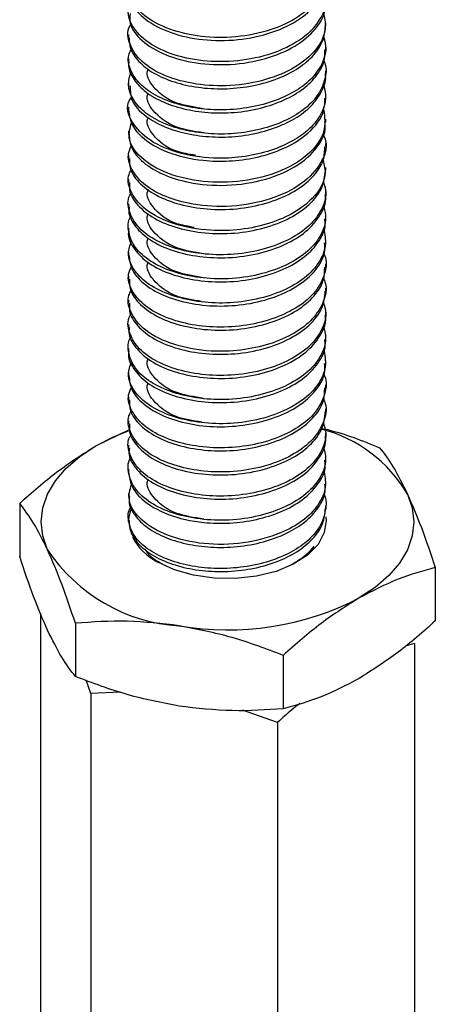
# Model space of a CAD drawing. Extents: x 0 to 16.5, y 0 to 11.7.
# Drawn here: x 13.3 to 13.3, y 6.2 to 6.3 of the extents above; entities that cross this region are included whole.
import ezdxf

# ---------------------------------------------------------------- set-up
doc = ezdxf.new("R2010")
doc.units = 0
doc.linetypes.add('SLD-SOLID', pattern=[0])
doc.layers.get('0').update_dxf_attribs({"linetype": 'CONTINUOUS'})

msp = doc.modelspace()

# ---------------------------------------------------------------- linework, layer by layer
at = {"color": 7, "linetype": 'SLD-SOLID'}
for p, q in [((13.33073702525876, 6.251279320367503), (13.33073702525876, 6.251579130005806)), ((13.31105198588868, 6.250373591461764), (13.31105198588868, 6.25007302694772)), ((13.33073702525876, 6.248867484632002), (13.33073702525876, 6.249169655356617)), ((13.31105198588868, 6.247963361972954), (13.31105198588868, 6.247662531886231)), ((13.33073702525876, 6.246456705290491), (13.33073702525876, 6.246757819628319)), ((13.31105198588868, 6.245552866873), (13.31105198588868, 6.245249573958747)), ((13.33073702525876, 6.244045738843682), (13.33073702525876, 6.244347040330611)), ((13.31105198588868, 6.243139908985683), (13.31105198588868, 6.242840540853413)), ((13.33073702525876, 6.241634262083084), (13.33073702525876, 6.241934511875253)), ((13.31105198588868, 6.240729840600017), (13.31105198588868, 6.240428991047886)), ((13.33073702525876, 6.239223480719907), (13.33073702525876, 6.239525260003391)), ((13.31105198588868, 6.238319326098171), (13.31105198588868, 6.23801743208664)), ((13.33073702525876, 6.236812969096478), (13.33073702525876, 6.237112303599865)), ((13.31105198588868, 6.235907767104015), (13.31105198588868, 6.235606465055753)), ((13.33073702525876, 6.234401395949673), (13.33073702525876, 6.234703304081282)), ((13.31105198588868, 6.233496800049788), (13.31105198588868, 6.233195855017366)), ((13.33073702525876, 6.231989821852978), (13.33073702525876, 6.2322917310028)), ((13.31105198588868, 6.231086189999567), (13.31105198588868, 6.230785344215995)), ((13.33073702525876, 6.229578844444649), (13.33073702525876, 6.229880156871409)), ((13.31105198588868, 6.2286756791995), (13.31105198588868, 6.228373801230711)), ((13.33073702525876, 6.227168229361494), (13.33073702525876, 6.227469179438412)), ((13.31105198588868, 6.226264136286829), (13.31105198588868, 6.22596221189772)), ((13.33073702525876, 6.224757719255375), (13.33073702525876, 6.225058564342617)), ((13.31105198588868, 6.223852546917269), (13.31105198588868, 6.223551224002788)), ((13.33073702525876, 6.222346206941942), (13.33073702525876, 6.222648054237569)), ((13.31105198588868, 6.221441558996319), (13.31105198588868, 6.221140603754968)), ((13.33073702525876, 6.219934602223073), (13.33073702525876, 6.22023654200123)), ((13.31105198588868, 6.219030938735028), (13.31105198588868, 6.21873009421739)), ((13.33073702525876, 6.217523603732649), (13.33073702525876, 6.217824937243805)), ((13.31105198588868, 6.216620429198266), (13.31105198588868, 6.216318613090465)), ((13.33073702525876, 6.215112978200457), (13.33073702525876, 6.215413938725988)), ((13.31105198588868, 6.214208948153), (13.31105198588868, 6.213906992831241)), ((13.33073702525876, 6.212702469104816), (13.33073702525876, 6.213003313179473)), ((13.30778057630543, 6.209307753959892), (13.31116198930478, 6.210940918380263)), ((13.31105198588868, 6.211797327853222), (13.31105198588868, 6.211495983636703)), ((13.33073702525876, 6.210291019670527), (13.33073702525876, 6.210592804084365)), ((13.31105198588868, 6.209386318629895), (13.31105198588868, 6.209085352700629)), ((13.33073702525876, 6.207879383724421), (13.33073702525876, 6.208181354736385)), ((13.31105198588868, 6.206975687678619), (13.31105198588868, 6.206674999429532)), ((13.33073702525876, 6.205468597893642), (13.33073702525876, 6.205769718747716)), ((13.31105198588868, 6.204564058614245), (13.31105198588868, 6.204263232832199)), ((13.30018619373676, 6.203566930948372), (13.30018619375883, 6.198243470413599)), ((13.33073702525876, 6.203058326288408), (13.33073702525876, 6.203358932914527)), ((13.31105198588868, 6.202153567818657), (13.31105198588868, 6.201852188024102)), ((13.3416826717962, 6.197148099020909), (13.34168267180469, 6.191824638543229)), ((13.30227199554398, 6.192571789316853), (13.30227199554398, 6.149563530946355)), ((13.30574566762914, 6.191589227509103), (13.30574566765449, 6.186265767031876)), ((13.33959686998898, 6.18957030545344), (13.33868444842608, 6.189300621934106)), ((13.33959686998898, 6.18957030545344), (13.33959686998898, 6.143789978419006)), ((13.32649390665886, 6.188379811545371), (13.32649390663567, 6.183056351072591)), ((13.30727258052654, 6.184570262294673), (13.30681196859707, 6.185895548899035)), ((13.31026722430392, 6.184695889154599), (13.30727258052654, 6.184570262294673)), ((13.30727258052654, 6.184570262294673), (13.30727258052654, 6.138789935260241)), ((13.32593501774904, 6.181683486030999), (13.32244680943916, 6.182898595031102)), ((13.32593501774904, 6.181683486030999), (13.32593501774904, 6.135903158996565))]:
    msp.add_line(p, q, dxfattribs=at)
at = {"color": 7, "linetype": 'SLD-SOLID', "flags": 128}
for points in [[(13.30778057630543, 6.209307753959892), (13.30961003216779, 6.210233948437211), (13.31106473417067, 6.210816996967531)], [(13.30296593068295, 6.198934758502489), (13.30249121634919, 6.200312484559653), (13.30233207056175, 6.201714194258391), (13.30249121634919, 6.203115903957129), (13.30296593068295, 6.204493630014294), (13.30374809106917, 6.205823799155071), (13.30482431452679, 6.207083651816667), (13.30617618657405, 6.208251631570747), (13.30778057630543, 6.209307753959892)], [(13.33890293485, 6.204493630014294), (13.33937764918377, 6.203115903957129), (13.3395367949712, 6.201714194258391), (13.33937764918377, 6.200312484559653), (13.33890293485, 6.198934758502487), (13.33812077446378, 6.197604589361712), (13.33704455100617, 6.196344736700115), (13.3356926789589, 6.195176756946037), (13.33408828922753, 6.19412063455689)], [(13.31109484153214, 6.20185278911339), (13.31112438168814, 6.202175335350662), (13.31129753682201, 6.202869553128939)], [(13.33073988648412, 6.202206844685704), (13.33077334306394, 6.201868058392482), (13.33060061074621, 6.200643454397412), (13.32997589868934, 6.199468917008198), (13.32892841773478, 6.198399366287756), (13.32750714692778, 6.197484813239055), (13.32577854331164, 6.196768021346198), (13.32382343447025, 6.196282507001438), (13.32173323912009, 6.196050972315927), (13.31960569247265, 6.196084243594226), (13.31754027624455, 6.19638076510834), (13.31563356700309, 6.196926671841829), (13.31397472035323, 6.197696437802567)]]:
    msp.add_lwpolyline(points, dxfattribs=at)
at = {"color": 7, "linetype": 'SLD-SOLID'}
for centre, radius, start, end in [((13.32675589235039, 6.197353562852804), 0.01409011002647162, 30.44713705324093, 75.31330761334543), ((13.31662990081471, 6.202900437004425), 0.00584222483100248, 207.1790455285407, 242.9684511103115), ((13.31713683007084, 6.208292547852479), 0.0169818317910793, 213.4388788606498, 266.5664976720475), ((13.32096600860042, 6.219482458990353), 0.02855549662412216, 260.2289030207276, 297.3571748450159)]:
    msp.add_arc(centre, radius, start, end, dxfattribs=at)
for points, knots in [([(13.33051355035555, 6.257447559525433), (13.33062944741297, 6.256829239282444), (13.33088318914242, 6.255475506484557), (13.32972951797206, 6.253451120232309), (13.32752248794641, 6.251712130687856), (13.32444860608661, 6.250506394338815), (13.32092860426351, 6.249986106720393), (13.31740258385032, 6.250224313656297), (13.31432343334133, 6.251130436706033), (13.3120470175611, 6.252600082094129), (13.31103460339734, 6.254414060947084), (13.31082466282074, 6.25574727854748), (13.3112819313298, 6.2563284014684), (13.31128370679631, 6.256330657832573)], [0, 0, 0, 0, 0.08690514768201872, 0.1902676647840982, 0.2897084103307644, 0.3911277871546948, 0.494396369296824, 0.5935781981395255, 0.6953610129551262, 0.7984980010629712, 0.897490229960376, 0.9996019785758273, 1, 1, 1, 1]), ([(13.31107496986298, 6.254897800208203), (13.31117406121941, 6.254300364972551), (13.31137870570146, 6.253066535617944), (13.31319992375302, 6.251427648757867), (13.31593345070389, 6.250255098925126), (13.31931853623722, 6.249698831807326), (13.32289572794024, 6.249878698515921), (13.32622817200924, 6.250795117044159), (13.32884723088617, 6.25230878537545), (13.33049539370549, 6.25416525123182), (13.33059572747531, 6.255503116743384), (13.3306410425697, 6.256107354997928)], [0, 0, 0, 0, 0.1071905153189832, 0.2213709477502562, 0.3373940991869823, 0.4487810625702082, 0.5633536469600762, 0.6792109869647215, 0.7904180711514172, 0.9053436853129075, 1, 1, 1, 1]), ([(13.33044623939337, 6.255068473706947), (13.33054997545985, 6.254844967603438), (13.33098087158817, 6.253916573864175), (13.33046302121124, 6.252170518632349), (13.32888336171075, 6.250200822448935), (13.32621807279811, 6.248684999946648), (13.32289898190057, 6.247769135155495), (13.31931590292096, 6.247589236159289), (13.31594089467285, 6.248145056502843), (13.31317181628438, 6.249319447937223), (13.31145650391757, 6.250973139678345), (13.31082111797612, 6.252582738332336), (13.31125513065188, 6.253493132196761), (13.31140430934083, 6.253806052465468)], [0, 0, 0, 0, 0.03272402907955564, 0.1359282061829892, 0.2384862828644595, 0.3377259548866434, 0.4411154478898331, 0.5433584890088259, 0.6427586762092646, 0.7462961405163543, 0.8481892339267202, 0.9478196552409247, 1, 1, 1, 1]), ([(13.31121012313968, 6.25248346321743), (13.31118033661189, 6.25216276838225), (13.31109309997378, 6.251223540437163), (13.31229611422967, 6.249710571488937), (13.31459099010553, 6.24829830755261), (13.31775637285402, 6.247453714212637), (13.32129841886548, 6.247292402478889), (13.32478933174141, 6.24788892089922), (13.32780608329168, 6.24915550250437), (13.3298604496759, 6.250942771006416), (13.33082404960433, 6.252570354610848), (13.33065168625455, 6.253492605579349), (13.33061609090954, 6.253683062781867)], [0, 0, 0, 0, 0.05787086753714732, 0.1694880304716857, 0.2856445309054156, 0.3995135719562743, 0.511451017520217, 0.6276971450933065, 0.7411055566702934, 0.8534403437329953, 0.9697334640047922, 1, 1, 1, 1]), ([(13.33047412875399, 6.252638192525089), (13.33060530461303, 6.252092749879036), (13.33091248422006, 6.250815465637094), (13.32989554855344, 6.248833078400079), (13.32779681810742, 6.247045855571799), (13.3247916504985, 6.245779276033132), (13.32129889136081, 6.245182677625748), (13.31775254654544, 6.245344269450722), (13.31460644345991, 6.246187773317268), (13.3122380686814, 6.247604124493387), (13.3110647481642, 6.249401067961172), (13.31085734053971, 6.250754288545496), (13.31125534707766, 6.251389106875322), (13.31128097595283, 6.2514299847961)], [0, 0, 0, 0, 0.07733906138390607, 0.1811078856912067, 0.2813447079473032, 0.3825394522289874, 0.4862663483922378, 0.5861486148358168, 0.6877543836754505, 0.7914013088242358, 0.8909977792863156, 0.9929810090013103, 1, 1, 1, 1]), ([(13.31111791726967, 6.250075548616369), (13.31112936320219, 6.249722015904194), (13.31115578454911, 6.248905934695974), (13.3120049287554, 6.247666608028294), (13.31348901340662, 6.246498578437493), (13.31554863481293, 6.245607506203974), (13.31795916827444, 6.245067385585086), (13.3205721911211, 6.244907747974656), (13.32323582211045, 6.245171607988966), (13.32573431856382, 6.245846572734003), (13.3278609303785, 6.246862274926275), (13.32948306817061, 6.2481634467876), (13.33054576176773, 6.249675235216904), (13.33066276165044, 6.250754692066606), (13.33071975832608, 6.251280551157287)], [0, 0, 0, 0, 0.0636027842911295, 0.1468182017191209, 0.2333709212689109, 0.3205395395807679, 0.4051499714096853, 0.4886374677781891, 0.5753956620893028, 0.6624478391620843, 0.7466445998553369, 0.8304909355265309, 0.9174233944312712, 1, 1, 1, 1]), ([(13.330507051427, 6.250215884657887), (13.33060591808234, 6.249896012512141), (13.3308722119711, 6.249034448041246), (13.33050776151618, 6.247589158834756), (13.32949753333619, 6.246054374213348), (13.327857123872, 6.244752467819939), (13.32573539937463, 6.243736959027175), (13.3232355893002, 6.243061934920559), (13.32057217863658, 6.242798090522727), (13.31795957699172, 6.242957701626431), (13.31554711056027, 6.243497890839675), (13.31349499569281, 6.24438868648871), (13.31198323141892, 6.245557719171347), (13.31115620494328, 6.24690703045174), (13.31091605715342, 6.248068763743242), (13.31121672331257, 6.248725117688083), (13.31130867932816, 6.248925857584302)], [0, 0, 0, 0, 0.0460455173358652, 0.1240219953758965, 0.2020241422806051, 0.2772572158456263, 0.3528046441769083, 0.4309141856374192, 0.5087599724449036, 0.5836710618344623, 0.6595896681994623, 0.7378036919751457, 0.8154651146332419, 0.8901320674542582, 0.966397890116528, 1, 1, 1, 1]), ([(13.31109869853724, 6.24765996571959), (13.31108373461078, 6.24758800090364), (13.31097357721334, 6.247058229733626), (13.31143758758049, 6.246047089273813), (13.31250649117718, 6.244760975322543), (13.31426663487223, 6.243689240703189), (13.31648115241808, 6.242937378329408), (13.31899193217748, 6.242542227267015), (13.32164399697845, 6.24255148705412), (13.32427631402137, 6.242985176621693), (13.32663809020872, 6.243807593585701), (13.32858474141121, 6.244940008959995), (13.32996543625846, 6.246346565088839), (13.33069948693762, 6.247709585922411), (13.33066165064825, 6.24856647632587), (13.33064832795534, 6.24886819956275)], [0, 0, 0, 0, 0.01311509597082606, 0.09654717580384173, 0.1812496964639427, 0.2684477519110325, 0.3549626081765506, 0.4381408166327928, 0.5232246528090744, 0.6105003012691107, 0.6967725163526647, 0.7797842662784797, 0.8652217642370821, 0.9525426759464003, 1, 1, 1, 1]), ([(13.33054220018986, 6.247785332193676), (13.33058609356463, 6.247687694184513), (13.33086590411139, 6.247065273491766), (13.33070881823974, 6.245832672213213), (13.32999683541388, 6.244238448481949), (13.3285766983935, 6.242829962900948), (13.32664034075359, 6.241698047029678), (13.32427571204476, 6.240875488248403), (13.32164423130302, 6.240441830960208), (13.318991747852, 6.240432562414924), (13.31648181197551, 6.240827692755409), (13.31426420710681, 6.241579626829107), (13.31251558709852, 6.242651073939091), (13.31140500187314, 6.243938216835477), (13.31091479306435, 6.24533357546688), (13.31117318205699, 6.246243251313903), (13.31130177648124, 6.246695976643308)], [0, 0, 0, 0, 0.01423424634282953, 0.09074016917655443, 0.1684217239876747, 0.2444278024957246, 0.3182758707303303, 0.3950244693130301, 0.4726657603527595, 0.5483572203970882, 0.622353364021009, 0.6993178212248212, 0.7768900876214313, 0.852242328115549, 0.9264643104517829, 1, 1, 1, 1]), ([(13.31121629568755, 6.245257045937181), (13.31122415643569, 6.244762489875135), (13.31124333654564, 6.243555780352104), (13.31286210833461, 6.242037035288245), (13.31510551039081, 6.240933568968913), (13.31746723450298, 6.240323112258838), (13.32005017600469, 6.240083888110235), (13.32271698531146, 6.240264186606567), (13.32527169864094, 6.240862529282812), (13.32747467077281, 6.24181824854431), (13.32922674276733, 6.243065526206101), (13.33033447540834, 6.244561476528449), (13.33081843677006, 6.245748047446025), (13.33070734679542, 6.246375651087429), (13.33069341749205, 6.246454344790823)], [0, 0, 0, 0, 0.08840321403016474, 0.2157025429954093, 0.3030740527637565, 0.3884859759812603, 0.4715855888645717, 0.5579770754839187, 0.6452954682877878, 0.7303467421038021, 0.8136340833014878, 0.9002610097713079, 0.9874939691294117, 1, 1, 1, 1]), ([(13.31851347062968, 6.242988485217926), (13.31757882276865, 6.243135789518848), (13.3153512476524, 6.243486864409117), (13.3134948453252, 6.24502568363839), (13.31274762441124, 6.246360086049457), (13.31300950455187, 6.246930341406249), (13.31303054991671, 6.246976168600359)], [0, 0, 0, 0, 0.2830219915640443, 0.6745350543701235, 0.9738447959120862, 1, 1, 1, 1]), ([(13.33051922593998, 6.245488520325861), (13.33062849887715, 6.245029299768334), (13.33086822764097, 6.24402183735877), (13.33036520505822, 6.242452443821337), (13.32921891517659, 6.240955717610108), (13.32747677770588, 6.239708637446745), (13.32527124472165, 6.238752859178949), (13.32271674575341, 6.238154533628978), (13.31961770546807, 6.237944838183211), (13.31616791622636, 6.238403470285258), (13.31301823799874, 6.239718570102344), (13.31126085923786, 6.241624504891268), (13.3107368507604, 6.243260599845438), (13.31128314657079, 6.244044754277179), (13.31137441855677, 6.244175766324019)], [0, 0, 0, 0, 0.0650518767644818, 0.1427142566627518, 0.219837122100572, 0.2939867984764946, 0.3697068270357921, 0.4474452701098346, 0.5243585292786361, 0.6355735079780893, 0.7513180343061344, 0.8646510470660864, 0.977386669457211, 1, 1, 1, 1]), ([(13.31854430882111, 6.240570802901983), (13.31759830166305, 6.240719568505816), (13.31535877394834, 6.241071748391501), (13.31349595195186, 6.242614277564817), (13.31274750471738, 6.243944930125996), (13.31300625446247, 6.244511245925312), (13.31302536219872, 6.24455306630633)], [0, 0, 0, 0, 0.2860390098728232, 0.6771537452413172, 0.9761589674869422, 1, 1, 1, 1]), ([(13.3110661831656, 6.242841534920088), (13.31112157051727, 6.242393638184235), (13.31123465053607, 6.24147920249125), (13.31242854152879, 6.239952641459673), (13.31478626801896, 6.238539532367683), (13.31804491775324, 6.237779991152197), (13.32111961240629, 6.23769403505995), (13.32377224008171, 6.238045516988101), (13.32660020155817, 6.238916916747549), (13.32917597712007, 6.240474272756191), (13.33061392987479, 6.242400855243315), (13.33065488155397, 6.243637010689741), (13.33066850988017, 6.244048391370375)], [0, 0, 0, 0, 0.08067629603597419, 0.1647104762498443, 0.2950522182406681, 0.4218186018916087, 0.5062802817728367, 0.5935315076729104, 0.6804102194091668, 0.8054735653935832, 0.935263467631693, 1, 1, 1, 1]), ([(13.3305385466385, 6.242851842471458), (13.33063412459725, 6.242132323814324), (13.33080373929829, 6.240855450531696), (13.32974448735786, 6.23911938979961), (13.3282400418352, 6.237763486105096), (13.32586289849283, 6.236505576274264), (13.32249317147944, 6.23561968975044), (13.31845145031641, 6.235573223406755), (13.3147822120914, 6.236431720005238), (13.31216440975531, 6.238007527227477), (13.31086902678534, 6.239890703538982), (13.3112089993884, 6.241075991051264), (13.31135155987276, 6.241573016871399)], [0, 0, 0, 0, 0.1026253272500935, 0.1821211127572635, 0.2593507350726881, 0.3354018676099604, 0.4538401711426004, 0.5698209075188904, 0.6851754331471506, 0.8037835124000114, 0.9177206714295049, 1, 1, 1, 1]), ([(13.31110025950979, 6.240432093410446), (13.31114499605523, 6.239971255606501), (13.31124095288392, 6.238982790051476), (13.31244621592971, 6.237566645488744), (13.31440202635482, 6.236369554379793), (13.31724379371383, 6.235489803804533), (13.3208801934253, 6.235182113117586), (13.3248291274936, 6.235810277456423), (13.32818273979986, 6.237283338785321), (13.33005880766128, 6.239172477580295), (13.33076374678839, 6.240705991609353), (13.33067865855291, 6.241445582050597), (13.33065717032867, 6.241632358579116)], [0, 0, 0, 0, 0.08288254562462742, 0.1777773888372918, 0.2759821966083171, 0.3729999346911991, 0.4982511201192054, 0.6286361725175891, 0.7554349091960806, 0.8829382736666475, 0.9704371748906084, 1, 1, 1, 1]), ([(13.31774205565841, 6.238332408133456), (13.31708780780019, 6.23844204077996), (13.31515451738332, 6.238766003238834), (13.31350572181041, 6.240211521517669), (13.31274745246674, 6.241536776626517), (13.31300861745008, 6.242106066336324), (13.31302914773011, 6.242150818419899)], [0, 0, 0, 0, 0.2184804772105881, 0.645605801463951, 0.9721409354184034, 1, 1, 1, 1]), ([(13.3304617302891, 6.240456133459333), (13.33056493874416, 6.24023338759819), (13.33103621298309, 6.239216277264381), (13.33027533038377, 6.237287781764772), (13.32818750526409, 6.23517659182148), (13.32482767998784, 6.233699823986596), (13.32088122526319, 6.233072632182102), (13.31724161090451, 6.233380179504771), (13.31440811855778, 6.234259643451487), (13.31242345309973, 6.235457892639621), (13.31127003707045, 6.236931788277109), (13.31088073669112, 6.238270393937456), (13.31122308514732, 6.239032955372115), (13.31133687432546, 6.239286414201464)], [0, 0, 0, 0, 0.03291903647205988, 0.1503161136327047, 0.2652872125256244, 0.379622845327485, 0.4971923524087299, 0.6101326053404186, 0.697614434285844, 0.7861666940345147, 0.8717343609219111, 0.9573672923269291, 0.9999999999999999, 0.9999999999999999, 0.9999999999999999, 0.9999999999999999]), ([(13.31114997214551, 6.238020358091704), (13.31114992816891, 6.237662325845307), (13.31114982006366, 6.236782194979351), (13.31215273930079, 6.235429546272283), (13.31395228716006, 6.234167307525933), (13.31642338978317, 6.233288509856013), (13.31927021054816, 6.232860346790535), (13.32227502478862, 6.232952071223454), (13.32517138748248, 6.23357708583034), (13.32766250352772, 6.234661599674713), (13.32951705289179, 6.236115804106364), (13.33060958431098, 6.237700283599029), (13.33063543823708, 6.23877559687852), (13.33064629449783, 6.239227129125479)], [0, 0, 0, 0, 0.06440415003264566, 0.1583211593644708, 0.2560687159759262, 0.3535351705128047, 0.4471441069130944, 0.5434718265731635, 0.6416422346712156, 0.7371348150910475, 0.8312841799972004, 0.9291549404657536, 1, 1, 1, 1]), ([(13.33047638944508, 6.237854123323216), (13.33059202166519, 6.237365514340333), (13.330902095177, 6.236055285209787), (13.32971674038122, 6.23416567349787), (13.32766456058057, 6.232552872371059), (13.32517094691472, 6.231467173018247), (13.32227479466301, 6.230842472524212), (13.3189400288798, 6.230740545648453), (13.31547344264455, 6.231371577531148), (13.31254906694473, 6.232818926503504), (13.31117654038529, 6.234652106842802), (13.31087868978127, 6.236071195689069), (13.31123240967394, 6.2367225985992), (13.31131097059266, 6.23686727468935)], [0, 0, 0, 0, 0.0706077811078062, 0.1893382538828784, 0.2751996308385298, 0.3622859043675235, 0.4518143126233983, 0.5396622841304787, 0.6540474533337136, 0.7728844944193828, 0.8876880220696327, 0.9750555952525582, 1, 1, 1, 1]), ([(13.31116483541835, 6.235605940280862), (13.31114100855859, 6.235352734212896), (13.31106847240639, 6.23458189852277), (13.31189182370286, 6.233302945372579), (13.31352805045525, 6.23198083294205), (13.31589722499935, 6.231016926295164), (13.31868544417589, 6.230495174980631), (13.32167839386539, 6.230479853504449), (13.32462263137224, 6.23100198266704), (13.3272107869121, 6.232004654826238), (13.32920677387791, 6.233388916110854), (13.3305092832481, 6.235043290785596), (13.33064115013219, 6.236239818669392), (13.3307045858631, 6.236815418990726)], [0, 0, 0, 0, 0.04574082655100344, 0.1392488809000585, 0.2365179281208236, 0.3344131608433765, 0.4286075060793048, 0.5240633458956477, 0.6222380800704833, 0.7186119363852198, 0.8122122221115583, 0.9096630285355204, 1, 1, 1, 1]), ([(13.33047966408264, 6.23575271529852), (13.33058601334033, 6.235451865765266), (13.33090656252753, 6.23454506984166), (13.33046574877579, 6.232974075208113), (13.32922672070464, 6.231280108728557), (13.3272053745864, 6.229894773261137), (13.32462422313115, 6.228892385023483), (13.32167779379026, 6.228370188343364), (13.31868642329448, 6.228385461271947), (13.31589404788626, 6.228907441070592), (13.3135404156641, 6.229870425355409), (13.3118469203384, 6.231195929341116), (13.31105402408066, 6.232737745238925), (13.31089400307896, 6.233912014130208), (13.31126504612379, 6.23448781735251), (13.3113126006796, 6.234561614899332)], [0, 0, 0, 0, 0.04330191373226396, 0.1305170675592049, 0.2174432373131276, 0.3009347341484549, 0.3869002071762054, 0.4744721024203091, 0.559618780729051, 0.6436401294440489, 0.7309626906912047, 0.817726733842944, 0.9011359541964208, 0.9873291364713463, 1, 1, 1, 1]), ([(13.3176001714829, 6.231129805565777), (13.3169971741898, 6.231232193550813), (13.31511835773034, 6.231551213609005), (13.31350505586096, 6.23298027610936), (13.31274760417767, 6.234311862282393), (13.31301510375776, 6.234889107808887), (13.31303957560003, 6.234941916345893)], [0, 0, 0, 0, 0.2042405332629115, 0.6363718045969249, 0.9667339595864951, 1, 1, 1, 1]), ([(13.31114357576032, 6.233192241210332), (13.31111659802483, 6.233044518843118), (13.31099567412648, 6.23238237414516), (13.31166608974342, 6.231185272273019), (13.31313064719813, 6.229808731273956), (13.31538959619933, 6.22876195602505), (13.318110484769, 6.228150501238497), (13.32108152146593, 6.228028915258189), (13.32405969632909, 6.228446018571393), (13.32672997778701, 6.229361554322366), (13.32888747383907, 6.230675122058523), (13.33025203303885, 6.232317113913817), (13.33084763768446, 6.233636390140803), (13.33070530720936, 6.234325198847882), (13.33069019149627, 6.234398351380945)], [0, 0, 0, 0, 0.02685780022494, 0.1203863054273923, 0.2170118997393736, 0.3151644597666112, 0.4103335419837272, 0.5048045756896569, 0.6028090329604334, 0.6999089630191838, 0.7933885982171294, 0.8902525805475716, 0.9883446570177512, 1, 1, 1, 1]), ([(13.33048699463411, 6.233399369523697), (13.3306074071341, 6.232956974977874), (13.33089510658186, 6.231899969546229), (13.33028879569938, 6.230208424927046), (13.32887809477532, 6.228565226123435), (13.32673256823303, 6.227251969711199), (13.32405909783386, 6.226336334887965), (13.3210814166077, 6.225919281828045), (13.31811160860478, 6.226040740287811), (13.31538526657525, 6.226652630166158), (13.31314742052916, 6.227697722746295), (13.31160553580657, 6.229080403586304), (13.31099984531738, 6.230643651665372), (13.31092788855707, 6.231753768427701), (13.31129811957829, 6.232254127239891), (13.31130144439942, 6.232258620660104)], [0, 0, 0, 0, 0.06246828473971954, 0.1492543633257279, 0.2349539360328028, 0.3176592043549068, 0.4035674720015347, 0.4902760517181952, 0.5738584945999728, 0.6580584451283861, 0.7448980386073037, 0.8303867022773246, 0.9131352016450226, 0.9992199197229501, 1, 1, 1, 1]), ([(13.31875617288396, 6.228469979634614), (13.3177327933356, 6.228628652534562), (13.31541300684804, 6.228988330671409), (13.31349025706796, 6.230557446686919), (13.31274780571537, 6.231899161326174), (13.31301368450273, 6.232474475039538), (13.31303725452489, 6.23252547631388)], [0, 0, 0, 0, 0.300350034696418, 0.6808304437390349, 0.9717057776962386, 1, 1, 1, 1]), ([(13.31108605857926, 6.230782797132762), (13.31107486257214, 6.230739957304696), (13.3109296498313, 6.230184322712558), (13.31147843657437, 6.229074688528675), (13.31276156051544, 6.227649556041515), (13.31490025890199, 6.226524701945522), (13.31754364260127, 6.225824764123805), (13.32048447914548, 6.225599171027905), (13.32348168174078, 6.225909875863016), (13.32623652538431, 6.226734141514068), (13.32850961134962, 6.22797382270076), (13.33004727359714, 6.229560137953339), (13.33077961951299, 6.230974377738216), (13.33066680582578, 6.231790994811424), (13.33063974960884, 6.231986844882822)], [0, 0, 0, 0, 0.007849132486398378, 0.1018036188424409, 0.1976030912451881, 0.2958137319137807, 0.3919092098601315, 0.4856721477198676, 0.5833086757828801, 0.6809470923746082, 0.7747120999425006, 0.8708040394646981, 0.9690148064186186, 1, 1, 1, 1]), ([(13.33053991329831, 6.231037530000114), (13.33064923052563, 6.230454388742858), (13.33087497870378, 6.229250158818123), (13.33007513684804, 6.227450197960892), (13.32850245000272, 6.225864247244036), (13.32623852867434, 6.224624466722434), (13.32348122805638, 6.223800220119395), (13.32048442606497, 6.223489513326245), (13.31754443555297, 6.223715064673128), (13.31489718429198, 6.224415144119973), (13.31277333265991, 6.225539437322857), (13.31143614488869, 6.22696659360493), (13.31088740561543, 6.228438929713874), (13.3112062288229, 6.229350761878113), (13.31134633850809, 6.22975147460695)], [0, 0, 0, 0, 0.08181665608443521, 0.1689574599166642, 0.2542183023402023, 0.3374144356527612, 0.4240473833619138, 0.5106786961844757, 0.5938730377645113, 0.6791369433780754, 0.7662776378860449, 0.8512789816268785, 0.9346432299223093, 1, 1, 1, 1]), ([(13.31109736467767, 6.228376784878236), (13.31114448507298, 6.227911578149127), (13.31124507508853, 6.226918480536232), (13.31245976134898, 6.225499912618757), (13.31442119174573, 6.224305513646202), (13.31698935607365, 6.223517228643395), (13.31988777567974, 6.223190756672476), (13.3228943721269, 6.223394361554565), (13.32572418516303, 6.224123121941029), (13.32810729016029, 6.22528785731416), (13.32980553036242, 6.226812087795448), (13.33070199022537, 6.22831420673343), (13.33064385956982, 6.229258569715737), (13.33062411779353, 6.229579285223908)], [0, 0, 0, 0, 0.0835459158024346, 0.1783492033949959, 0.2764217133448034, 0.3732701020171649, 0.4667316183814829, 0.5638104444932514, 0.6617973814823145, 0.7562542249812944, 0.8514009972977996, 0.9495342304198584, 1, 1, 1, 1]), ([(13.31853897969871, 6.226105675543024), (13.31759487776875, 6.226254192291897), (13.31535727768854, 6.226606189336541), (13.31349678119263, 6.228148004997912), (13.31274743391831, 6.229476530287802), (13.31300456857044, 6.230040813152507), (13.3130226820686, 6.230080563285529)], [0, 0, 0, 0, 0.2859691712938906, 0.6777707155497588, 0.9773009996901143, 1, 1, 1, 1]), ([(13.33055492646021, 6.228507883483745), (13.3305822023138, 6.228454180905314), (13.33090596056375, 6.227816743372599), (13.33070742461598, 6.226479400355129), (13.32984836544482, 6.224704924387058), (13.32809608514938, 6.223177555429976), (13.32572736486643, 6.222013646779007), (13.32289344423726, 6.221284657320093), (13.31988844410269, 6.221081086163491), (13.31698779010168, 6.221407617335514), (13.31442723339573, 6.222195593332624), (13.31243740496416, 6.223391150168447), (13.31127603947069, 6.224863184705707), (13.31088101760878, 6.226207401164833), (13.31122304773963, 6.226976018454346), (13.31133850581774, 6.227235478271013)], [0, 0, 0, 0, 0.007974330704008102, 0.09465351269146827, 0.1826991399329472, 0.2680653392084381, 0.3528124422924389, 0.4407267921861156, 0.5278264222699347, 0.611680558639282, 0.6985733783048913, 0.7865645272573205, 0.8716225529129327, 0.9566640129751627, 1, 1, 1, 1]), ([(13.31835419283101, 6.223734397367299), (13.31747744673305, 6.223874140944748), (13.31530994142342, 6.224219617185598), (13.31350193175486, 6.225738480274621), (13.3127471177924, 6.227057573262703), (13.3129982618306, 6.227614314113352), (13.313012721514, 6.227646368612815)], [0, 0, 0, 0, 0.2727414047846139, 0.6742755335875364, 0.9812463290212587, 1, 1, 1, 1]), ([(13.31114853471802, 6.22596523826552), (13.31114998904514, 6.225602722472269), (13.31115353878147, 6.22471789026341), (13.31216474052662, 6.223362281502428), (13.31397114961954, 6.222102740253535), (13.31644645499635, 6.221227651605207), (13.31929560217234, 6.220803611512758), (13.32230070715629, 6.220899959105911), (13.3251946441815, 6.22152934123608), (13.32768142796527, 6.222617270193754), (13.32952970027313, 6.224074434409747), (13.33061364577935, 6.22565568967353), (13.33063548644122, 6.226725666763286), (13.3306445931691, 6.227171806640145)], [0, 0, 0, 0, 0.06520247949655296, 0.1591468703711909, 0.2569114156621737, 0.3543557460239171, 0.4479491974021675, 0.5443112266580292, 0.6424776693395367, 0.7379290483965667, 0.8321117924500254, 0.9299969831508406, 1, 1, 1, 1]), ([(13.33052206024747, 6.226043299673368), (13.3305885580576, 6.225889372920979), (13.33091226442743, 6.225140068994492), (13.33060816746918, 6.223705233628213), (13.32956013871162, 6.221966146512845), (13.32767329337995, 6.220507254548952), (13.32519703994903, 6.219419787774922), (13.32229973293081, 6.218790266185969), (13.31896579644415, 6.21868333875666), (13.31549544009507, 6.219309333147292), (13.31256401599375, 6.220752307474952), (13.31118204351661, 6.222583312076731), (13.31087843435514, 6.224005135469799), (13.31123101951526, 6.224659775512363), (13.3113105982979, 6.224807528349251)], [0, 0, 0, 0, 0.02265896165967703, 0.1103021318790744, 0.1985061544179794, 0.2833739364165677, 0.3693847988569196, 0.4578422364676358, 0.5446737653572, 0.6576710155934968, 0.7750880928180004, 0.8885562281735369, 0.9748470420838974, 1, 1, 1, 1]), ([(13.31116493446899, 6.22355086734355), (13.3111417009661, 6.223293119026427), (13.31107179301864, 6.222517572786684), (13.31190236447204, 6.221235257899036), (13.3135457991208, 6.219915617251357), (13.31591953880551, 6.218955339955993), (13.31871046658896, 6.218437540159574), (13.32170412735596, 6.218426822094236), (13.3246466361628, 6.21895344121726), (13.32723075099905, 6.219959744342093), (13.32922080413136, 6.221347068712594), (13.33051385204818, 6.222998636639476), (13.33064064344824, 6.224190054552221), (13.33070133567245, 6.22476035981781)], [0, 0, 0, 0, 0.04655054150750038, 0.1400672478763164, 0.237360225362772, 0.3352403395440816, 0.4294005363049558, 0.5248969070478429, 0.6230749183394199, 0.7194137833752545, 0.8130287920770464, 0.9105010397682775, 1, 1, 1, 1]), ([(13.33048039410493, 6.22369484861962), (13.33058559018841, 6.223400101294348), (13.33090690354787, 6.222499818221618), (13.3304725108827, 6.220934268988205), (13.32924112153932, 6.21923827126402), (13.32722524394076, 6.217849861695242), (13.32464825675352, 6.216843845027875), (13.32170352565769, 6.216317156678809), (13.31871143928285, 6.21632782757483), (13.31591640689605, 6.216845849122058), (13.31355800312855, 6.217805227665463), (13.3118580399073, 6.219128172351603), (13.3110572218206, 6.220668862190912), (13.31089294464311, 6.221845908035892), (13.3112636234321, 6.222424976682401), (13.31131280247199, 6.222501803414627)], [0, 0, 0, 0, 0.04246030391138136, 0.1296917379624774, 0.2166689913137738, 0.300204314969881, 0.3861701568998144, 0.4737771629796666, 0.5589913069047463, 0.6430130632419929, 0.7303542270077611, 0.8171715154056011, 0.9006191144948918, 0.9868148470389415, 1, 1, 1, 1]), ([(13.31114524329925, 6.221137064896084), (13.31111799252931, 6.220984799173132), (13.31099865691115, 6.220318002447168), (13.31167505926674, 6.219117235885723), (13.31314720407561, 6.217742924698073), (13.31541110336171, 6.216699641265506), (13.31813510042956, 6.216092011894645), (13.32110723667008, 6.215974969128916), (13.32408435285446, 6.216396636705356), (13.32675078514336, 6.217316005053529), (13.32890319047943, 6.218632733291474), (13.33025996723883, 6.220276963143783), (13.33085038011749, 6.221592026590256), (13.33070733684172, 6.222275355368454), (13.33069311643273, 6.222343287360703)], [0, 0, 0, 0, 0.02767523690466085, 0.1211944290580628, 0.2178515362251686, 0.315997045843283, 0.4111223028472218, 0.5056327761458368, 0.6036486196766524, 0.700721013819779, 0.7941974197214591, 0.8910905220605553, 0.9891729456636816, 1, 1, 1, 1]), ([(13.33048573473201, 6.221341833433372), (13.33060605060945, 6.220905526649011), (13.33089575874754, 6.219854945222693), (13.33029720255942, 6.218168346657605), (13.32889369406145, 6.216522820653392), (13.32675340959004, 6.215206426393826), (13.32408374682091, 6.21428695248052), (13.32110714100003, 6.213865335614926), (13.31813621149368, 6.21398225278811), (13.315406836109, 6.214590305914127), (13.3131637596938, 6.215631948098836), (13.31161528428649, 6.217012247758337), (13.31100137700337, 6.218574764092487), (13.31092606498532, 6.219687621022116), (13.31129669630381, 6.220191211301474), (13.3113021716533, 6.220198650858366)], [0, 0, 0, 0, 0.06165692321407844, 0.1484634680331401, 0.2342174628176781, 0.3169475201375023, 0.402860131792928, 0.4896077741875154, 0.5732530667577467, 0.657442372145558, 0.7443047532550416, 0.8298498864822562, 0.9126178043941043, 0.9987090997537628, 1, 1, 1, 1]), ([(13.31108927595495, 6.218727363847497), (13.31107705186833, 6.218680029357338), (13.31093239107363, 6.218119869307986), (13.31148569179584, 6.217006389168211), (13.31277687445137, 6.215583221710826), (13.31492095433637, 6.214461613696497), (13.31756789502406, 6.213765477261631), (13.32051021806005, 6.213544310158208), (13.32350681880336, 6.213859619065293), (13.32625820654168, 6.21468791017386), (13.32852641777043, 6.215930799027364), (13.33005689014778, 6.217519654553323), (13.33078273984778, 6.218929928766835), (13.33066813681152, 6.219741022559441), (13.33064121944509, 6.219931528060292)], [0, 0, 0, 0, 0.008669667763865938, 0.102597524680999, 0.1984363177192156, 0.2966486366644238, 0.3927078197057964, 0.4864930597978044, 0.5841495321983668, 0.6817687478180658, 0.7755131568254973, 0.8716421456955262, 0.9698519732915425, 1, 1, 1, 1]), ([(13.33053670390334, 6.218980366370125), (13.33064703209662, 6.218403266887131), (13.33087605534458, 6.217205302939186), (13.33008507145035, 6.215409757303892), (13.32851917995733, 6.213821214233838), (13.32626023342432, 6.212578239293334), (13.32350636097278, 6.211749963194501), (13.32051017181013, 6.211434652345837), (13.31756868072013, 6.211655778834216), (13.31491792015055, 6.212352049378983), (13.31278851142772, 6.213473123237764), (13.31144388748927, 6.214898216150727), (13.3108876931327, 6.21637596973958), (13.3112048197303, 6.217294076995321), (13.31134535974325, 6.217700951746901)], [0, 0, 0, 0, 0.08098390713692619, 0.1681093190563684, 0.2533887883390386, 0.3365527477695673, 0.4231541862028887, 0.5097887208459929, 0.5929889516400529, 0.678206410508412, 0.7653340355589882, 0.8503560646667012, 0.9336827602293181, 1, 1, 1, 1]), ([(13.31854779205367, 6.214048550535787), (13.3176004818291, 6.214197482163055), (13.31535955756594, 6.214549789663217), (13.31349641776077, 6.216092714061349), (13.31274745931664, 6.217422022741504), (13.31300514040836, 6.21798699378023), (13.31302359023552, 6.218027445401818)], [0, 0, 0, 0, 0.2865292325380578, 0.6778036303666254, 0.9769309137493969, 0.9999999999999999, 0.9999999999999999, 0.9999999999999999, 0.9999999999999999]), ([(13.31109440980084, 6.216321465430401), (13.31114396534146, 6.215851895917794), (13.31124925839491, 6.21485417886813), (13.31247318294341, 6.213433154125907), (13.31444111224422, 6.212241675329828), (13.31701307677448, 6.211457161813143), (13.31991341711812, 6.211134975766379), (13.32291984884973, 6.211343203183927), (13.32574662201529, 6.212076162609435), (13.32812511528748, 6.213244149273725), (13.32981666739297, 6.214771174619284), (13.33070555172827, 6.216269682719639), (13.33064454158957, 6.217208567696523), (13.33062405237621, 6.217523876184952)], [0, 0, 0, 0, 0.08432923068155278, 0.1791783942035632, 0.277260436134268, 0.3740796109003485, 0.4675452427696956, 0.5646514968768861, 0.6626269319778879, 0.7570452145874957, 0.8522357312372258, 0.9503758933477024, 1, 1, 1, 1]), ([(13.330554763897, 6.216459311285067), (13.3305807837798, 6.216408438996312), (13.33090508565662, 6.215774386227919), (13.33071102519345, 6.214439890521693), (13.32986006221413, 6.212664072680272), (13.32811377508373, 6.211133833465187), (13.32574984144894, 6.209966692578893), (13.32291891507937, 6.209233498205038), (13.31991408309987, 6.209025305740761), (13.31701154179226, 6.209347549224558), (13.3144470408928, 6.21013175710565), (13.31245124435642, 6.211324380126066), (13.31128215853436, 6.212794601288972), (13.3108812931123, 6.214144411226846), (13.31122295170605, 6.214919094055257), (13.31134003151022, 6.215184562904887)], [0, 0, 0, 0, 0.007554639451311874, 0.09415813944441362, 0.182161893777465, 0.2675206999144861, 0.3521869371069784, 0.4400429568210412, 0.527119614368452, 0.6109316451318508, 0.6977508082628541, 0.7857024484461175, 0.8707551609132, 0.9557102887858014, 1, 1, 1, 1]), ([(13.31114703251039, 6.213910113151183), (13.31115002426127, 6.213543117673506), (13.31115727573232, 6.212653586025294), (13.31217680241222, 6.211295036477634), (13.31399005802552, 6.210038202092066), (13.31646954993754, 6.209166825465522), (13.31932100689315, 6.208746915440003), (13.32232638410771, 6.208847886526389), (13.32521786593237, 6.209481629817581), (13.32770030576791, 6.210572964459963), (13.32954228599664, 6.212033083557633), (13.3306176859488, 6.213611098451112), (13.33063555985048, 6.214675731600057), (13.33064295942857, 6.215116476786653)], [0, 0, 0, 0, 0.06600023464775066, 0.1599728091484904, 0.2577540388332638, 0.3551759471475957, 0.4487547222433132, 0.545150784265545, 0.6433129491706442, 0.7387228673074906, 0.8329397881047249, 0.9308391023352764, 1, 1, 1, 1]), ([(13.31836121047009, 6.211677658596468), (13.31748188833319, 6.211817738871487), (13.31531166900079, 6.212163465321648), (13.31350213280853, 6.213683168677725), (13.31274708737139, 6.215001577303785), (13.31299764462657, 6.215557581604021), (13.31301175187645, 6.215588886590966)], [0, 0, 0, 0, 0.2734224345521624, 0.6748228305444515, 0.9816913879259014, 1, 1, 1, 1]), ([(13.33052492551295, 6.213985358149316), (13.330589265894, 6.213837458328327), (13.33091241192163, 6.213094639606096), (13.33061307427188, 6.211665596293696), (13.3295732363584, 6.209924834852239), (13.32769205816018, 6.20846294098574), (13.32522023899559, 6.207372076713201), (13.32232563813196, 6.206738205537531), (13.31932180586621, 6.206637228788837), (13.31646730125975, 6.207057249793649), (13.31399884438098, 6.207928139222346), (13.31214460911887, 6.20918677671122), (13.31115559299279, 6.21069544886189), (13.31087775007455, 6.211939153181002), (13.31122954483027, 6.212596966048646), (13.31131020065575, 6.212747782509059)], [0, 0, 0, 0, 0.02176943378967367, 0.1093357847446414, 0.1974977914329739, 0.2823436897247049, 0.3682638362361811, 0.4566625279328367, 0.5434708236024001, 0.6277419897980775, 0.7154740311512034, 0.8035297014385795, 0.8881555498277277, 0.9743574731941167, 1, 1, 1, 1]), ([(13.3111649662685, 6.211495795440811), (13.31114236473315, 6.211233506190768), (13.31107512970972, 6.210453248407271), (13.31191297036665, 6.209167587188414), (13.31356359757363, 6.207850428410892), (13.31594188740803, 6.206893784295039), (13.31873550746637, 6.206379943663036), (13.32172986157792, 6.206373830333121), (13.3246706112448, 6.206904935142687), (13.3272506720292, 6.207914860070601), (13.32923477665414, 6.209305243459571), (13.33051839847187, 6.210953985011202), (13.33064015937204, 6.212140281374837), (13.33069815114465, 6.212705285648489)], [0, 0, 0, 0, 0.04735984383266179, 0.1408860133203229, 0.2382026268564261, 0.336067317118397, 0.4301941649502837, 0.5257308066254917, 0.6239117834055826, 0.7202153822593964, 0.813845923098926, 0.9113393143306355, 1, 1, 1, 1]), ([(13.33048121179417, 6.21163697357764), (13.33058521057358, 6.21134832698772), (13.33090723372613, 6.210454557989813), (13.33047919944414, 6.208894472204035), (13.3292554694433, 6.207196456902047), (13.32724506908641, 6.205804976093794), (13.32467226099096, 6.204795340482629), (13.32172925812799, 6.204264164662178), (13.31873647389186, 6.204270232182106), (13.31593880012717, 6.204784287989598), (13.31357564233405, 6.20574005634113), (13.31186921775069, 6.207060433877999), (13.31106048955148, 6.208599981544633), (13.31089192002121, 6.209779803816427), (13.31126220148146, 6.210362137959283), (13.3113129802986, 6.210441996775159)], [0, 0, 0, 0, 0.04161753088334876, 0.1288650556491747, 0.2158932331089317, 0.299473204314174, 0.3854392379036889, 0.4730811716582025, 0.5583626660660741, 0.6423856105904554, 0.7297451869319249, 0.8166155656863155, 0.900102361889208, 0.9863004647999425, 1, 1, 1, 1]), ([(13.33036302362591, 6.211054959081363), (13.33055426416281, 6.211013300323589), (13.3325147824582, 6.210586232097864), (13.33441149863149, 6.209818576445262), (13.33612319790382, 6.209125802460179)], [0, 0, 0, 0, 0.09754590780806, 1, 1, 1, 1]), ([(13.31114684323328, 6.209081896201589), (13.31111935515048, 6.208925086055017), (13.31100165264649, 6.208253633373364), (13.31168409911618, 6.207049212908299), (13.31316381361988, 6.205677142194427), (13.31543264237591, 6.20463736049455), (13.31815972890372, 6.204033557145614), (13.32113294786537, 6.203921062180324), (13.32410898568337, 6.204347291805223), (13.32677155216064, 6.205270484063114), (13.32891885917201, 6.206590370665036), (13.33026782376344, 6.208236824469536), (13.33085310992188, 6.209547666494422), (13.33070939803777, 6.210225519879109), (13.3306961011981, 6.210288237780462)], [0, 0, 0, 0, 0.02849242851486779, 0.1220030588037164, 0.2186913348462097, 0.3168294199862747, 0.4119105382608903, 0.5064611826764788, 0.6044880409566434, 0.7015325473188851, 0.7950064758979485, 0.8919283495561227, 0.9900007475588934, 1, 1, 1, 1]), ([(13.30018619373676, 6.203566930948372), (13.30141955485266, 6.204658124329279), (13.30390889039031, 6.206860517794202), (13.30648222222228, 6.208487083291399), (13.30778057630543, 6.209307753959892)], [0, 0, 0, 0, 0.4954579634769999, 1, 1, 1, 1]), ([(13.33048455837352, 6.209284277871518), (13.33060473121978, 6.208854061419786), (13.33089639515496, 6.207809910206004), (13.33030554078514, 6.206128282127085), (13.32890924299087, 6.20448044091272), (13.3267742112055, 6.203160911471216), (13.3241083719519, 6.202237607011799), (13.32113286137556, 6.201811428612775), (13.31816082739779, 6.201923799838426), (13.31542843665971, 6.202528015859009), (13.31318015449817, 6.203566196800063), (13.31162509249498, 6.204944107940411), (13.31100298235747, 6.206505874565947), (13.31092427345188, 6.207621475366582), (13.31129527227157, 6.208128299836125), (13.31130287763828, 6.208138689588717)], [0, 0, 0, 0, 0.06084414276180386, 0.1476709811089301, 0.2334792675797406, 0.316234933294938, 0.4021517224455083, 0.4889382682653565, 0.5726472388440746, 0.6568257536361838, 0.7437107501371282, 0.8293122277280734, 0.9121003793452133, 0.9981980836238781, 1, 1, 1, 1]), ([(13.33612319790382, 6.209125802460179), (13.33657463940427, 6.208532375776601), (13.3374857994496, 6.20733464210932), (13.33842770427247, 6.205446351834898), (13.33890293485, 6.204493630014294)], [0, 0, 0, 0, 0.4954579634770029, 1, 1, 1, 1]), ([(13.31105669924273, 6.206675350463942), (13.31111961745133, 6.206214447946957), (13.31124630972675, 6.20528637338911), (13.31246883974898, 6.203752383178047), (13.31484907928859, 6.202350166943911), (13.31811919288637, 6.201604292279785), (13.32119621277549, 6.201532563942457), (13.32384828500396, 6.201895947253683), (13.32636445198046, 6.202688750801109), (13.32854343827981, 6.203887814354387), (13.33006636348752, 6.205479184599407), (13.33078584688885, 6.20688548339436), (13.33066949756386, 6.207691053814597), (13.33064275398625, 6.207876218920231)], [0, 0, 0, 0, 0.08297855583738734, 0.1670858450145767, 0.2973826135071823, 0.4239341705679996, 0.5084677648954956, 0.5957033297858367, 0.6824732573847647, 0.7762323098508067, 0.8724334091624396, 0.9706780677709981, 1, 1, 1, 1]), ([(13.33053357724718, 6.206923184476243), (13.33064485368123, 6.206352127933424), (13.33087706788291, 6.205160434109525), (13.33009513643087, 6.203369361121417), (13.32853516097292, 6.201778111679703), (13.32603100095736, 6.200392098049191), (13.32257031478766, 6.199464559232799), (13.31852712936098, 6.199399222907362), (13.3148454621222, 6.200242332238823), (13.31220110406504, 6.20180568020348), (13.31087113881495, 6.203709697005973), (13.31120580025989, 6.204923591204962), (13.31135036298811, 6.205447953541374)], [0, 0, 0, 0, 0.08119004313627932, 0.1694292346080215, 0.2558330348337565, 0.3400434224276304, 0.4568288034933625, 0.5713699125401012, 0.6850331070098243, 0.8020601611504693, 0.9144965051693784, 1, 1, 1, 1]), ([(13.31855666081807, 6.201991413388813), (13.31760612098194, 6.202140762304618), (13.3153618501844, 6.202493382360765), (13.31349606239319, 6.204037422402692), (13.31274748362561, 6.205367494218434), (13.31300569504912, 6.205933133270283), (13.31302447186719, 6.205974265848487)], [0, 0, 0, 0, 0.2870954506868842, 0.6778463264719488, 0.9765733799201057, 1, 1, 1, 1]), ([(13.31113715330744, 6.204261691818028), (13.31111520459021, 6.204078919148166), (13.3110382138791, 6.203437797497338), (13.31162893694055, 6.202331494765241), (13.3128664532112, 6.201087803542267), (13.31475191504051, 6.200082131464542), (13.31705066473132, 6.199413022901926), (13.3196076715772, 6.19910747465463), (13.32227126369249, 6.19921652293118), (13.32486396469488, 6.19974732104345), (13.32713551323936, 6.200649352823634), (13.328970050899, 6.201849060984935), (13.33019581883609, 6.203310052495721), (13.33077271737274, 6.204572612280391), (13.33068220221714, 6.205295684505161), (13.33066082659568, 6.205466441745323)], [0, 0, 0, 0, 0.03308807022660461, 0.1160648264451613, 0.2016236549487846, 0.2889558601407746, 0.3748546733511493, 0.4577838090827221, 0.5436577195177139, 0.6309912751311831, 0.7165774190347327, 0.799546861194144, 0.885706560486018, 0.9730090139941232, 1, 1, 1, 1]), ([(13.33054285899292, 6.204519147042981), (13.33055300907052, 6.204500129050639), (13.3308368671891, 6.20396826991256), (13.33077150352269, 6.202818630473969), (13.33024092448324, 6.201203413276843), (13.32895856305471, 6.199738647366077), (13.32713868412631, 6.198539911077446), (13.32486311115728, 6.197637608692062), (13.32227158717424, 6.197106874383286), (13.31960744651507, 6.196997816369975), (13.3170514491071, 6.197303308385882), (13.31474906338032, 6.197972626626259), (13.31287730269743, 6.198977475919925), (13.31158998290102, 6.20022414111145), (13.3110255862715, 6.201610894264574), (13.31094627539502, 6.202653008593529), (13.31126930046865, 6.203173320465298), (13.3113131101649, 6.203243886829719)], [0, 0, 0, 0, 0.00280238802757256, 0.07837187301719187, 0.1557655179402537, 0.2321461490584902, 0.3056985939155033, 0.3815706962778935, 0.4589919171065796, 0.535119199960064, 0.6086359026108437, 0.6847851897977896, 0.7622052173814302, 0.8380531835927335, 0.9116120912210169, 0.9880125483972391, 1, 1, 1, 1]), ([(13.33890293485, 6.204493630014294), (13.33936871222966, 6.203421764297352), (13.34031060762804, 6.201254236567206), (13.34122198188633, 6.198526792656374), (13.3416826717962, 6.197148099020909)], [0, 0, 0, 0, 0.4945107285290214, 1, 1, 1, 1]), ([(13.30296593068295, 6.198934758502489), (13.3025001533033, 6.199869896840323), (13.30155825790491, 6.201760934352526), (13.30064688364662, 6.202960542101362), (13.30018619373676, 6.203566930948372)], [0, 0, 0, 0, 0.4945107285289966, 1, 1, 1, 1]), ([(13.31111041547191, 6.201854769798845), (13.31112866961429, 6.201483423291173), (13.31116969332365, 6.200648872376997), (13.31205002749795, 6.199396838655812), (13.31355931687235, 6.198237480780866), (13.31563570518171, 6.197359306298578), (13.31805676378821, 6.196832842205502), (13.32067460279566, 6.196689110264002), (13.32333685719021, 6.196969309792427), (13.32582339188293, 6.197658953682083), (13.32793349769305, 6.198685956286638), (13.32953370401637, 6.199997759340929), (13.33056211802533, 6.201496783103779), (13.33066081729785, 6.202555569232081), (13.33070786107426, 6.203060226425647)], [0, 0, 0, 0, 0.06678797875248846, 0.1500969244960211, 0.2367314135507073, 0.3238576842925798, 0.4083104283800491, 0.4919250055132777, 0.5787529715568162, 0.6657504760384172, 0.7497794685022362, 0.8337861772515176, 0.9207762558672286, 1, 1, 1, 1]), ([(13.32724143262294, 6.197393922934075), (13.32779415453886, 6.197716977057348), (13.32873049519434, 6.198264248118668), (13.32932084891852, 6.198971254418479), (13.32956271682229, 6.19926091487913)], [0, 0, 0, 0, 0.590300028829553, 1, 1, 1, 1]), ([(13.32956271682229, 6.19926091487913), (13.32943162222596, 6.199086244388058), (13.32893743648517, 6.19842779111505), (13.32809265614551, 6.197893073900396), (13.32747197401118, 6.197500203225652)], [0, 0, 0, 0, 0.2652739354964319, 1, 1, 1, 1]), ([(13.30296593068295, 6.190897939487865), (13.30250015331075, 6.191969805186485), (13.30155825792004, 6.194137332896604), (13.30064688366871, 6.196864776780936), (13.30018619375883, 6.198243470413599)], [0, 0, 0, 0, 0.4945107246448298, 1, 1, 1, 1]), ([(13.30574566762914, 6.191589227509103), (13.30529422612868, 6.192941032520949), (13.30438306608336, 6.195669427483781), (13.30344116126049, 6.197839743061174), (13.30296593068295, 6.198934758502489)], [0, 0, 0, 0, 0.4954579634770011, 1, 1, 1, 1]), ([(13.31447240912979, 6.197483568371911), (13.31408641060343, 6.197687048175912), (13.31328376933803, 6.198110161934673), (13.31291073123612, 6.19869376164357), (13.3127170910344, 6.198996702187118)], [0, 0, 0, 0, 0.4809103929813245, 1, 1, 1, 1]), ([(13.3416826717962, 6.197148099020909), (13.3404493106803, 6.196815283968271), (13.33795997514264, 6.196143551798901), (13.33538664331068, 6.194799011604673), (13.33408828922753, 6.19412063455689)], [0, 0, 0, 0, 0.4954579634770185, 1, 1, 1, 1]), ([(13.33408828922753, 6.19412063455689), (13.3328157617613, 6.193317656397792), (13.33024245567749, 6.191693873307203), (13.32775253489913, 6.189492554556791), (13.32649390665886, 6.188379811545371)], [0, 0, 0, 0, 0.4945107285290107, 1, 1, 1, 1]), ([(13.316119787144, 6.191341198800989), (13.31438148229811, 6.191541722669276), (13.31086628081592, 6.191947222199862), (13.30746498577928, 6.191709429279286), (13.30574566762914, 6.191589227509103)], [0, 0, 0, 0, 0.4945107285290066, 0.9999999999999999, 0.9999999999999999, 0.9999999999999999, 0.9999999999999999]), ([(13.32649390665886, 6.188379811545371), (13.3248091040425, 6.189019612340445), (13.32140860845952, 6.190310944486132), (13.31789337180469, 6.190995707217811), (13.316119787144, 6.191341198800989)], [0, 0, 0, 0, 0.4954579634770044, 1, 1, 1, 1]), ([(13.34168267180469, 6.191824638543229), (13.34044931066354, 6.190733445148395), (13.3379599751134, 6.188531051689389), (13.33538664328778, 6.186904486196258), (13.33408828922753, 6.186083815542267)], [0, 0, 0, 0, 0.4954579711324749, 1, 1, 1, 1]), ([(13.30574566765449, 6.186265767031876), (13.30529422614137, 6.186859193722444), (13.30438306607615, 6.188056927396418), (13.30344116125615, 6.18994521767231), (13.30296593068295, 6.190897939487865)], [0, 0, 0, 0, 0.4954579665439736, 0.9999999999999999, 0.9999999999999999, 0.9999999999999999, 0.9999999999999999]), ([(13.316119787144, 6.183304379786364), (13.31438148230668, 6.183641631031739), (13.3108662808333, 6.184323620777833), (13.30746498580464, 6.185613664014476), (13.30574566765449, 6.186265767031876)], [0, 0, 0, 0, 0.4945107273338454, 0.9999999999999999, 0.9999999999999999, 0.9999999999999999, 0.9999999999999999]), ([(13.33408828922753, 6.186083815542267), (13.33281576175346, 6.185417564758622), (13.33024245566159, 6.184070271882665), (13.32775253487592, 6.18339678929445), (13.32649390663567, 6.183056351072591)], [0, 0, 0, 0, 0.4945107300229311, 1, 1, 1, 1]), ([(13.32816975731791, 6.183583083761492), (13.32789401364237, 6.183368942292906), (13.32713881506251, 6.18278245800582), (13.32640249022869, 6.182110251524144), (13.32593501774904, 6.181683486030999)], [0, 0, 0, 0, 0.365127375622417, 1, 1, 1, 1]), ([(13.32649390663567, 6.183056351072591), (13.3248091039993, 6.182937773540552), (13.32140860842846, 6.182698444396714), (13.31789337177639, 6.183101181826459), (13.316119787144, 6.183304379786364)], [0, 0, 0, 0, 0.4954579711324568, 1, 1, 1, 1])]:
    msp.add_open_spline(points, degree=3, knots=knots, dxfattribs=at)

doc.saveas('drawing.dxf')
